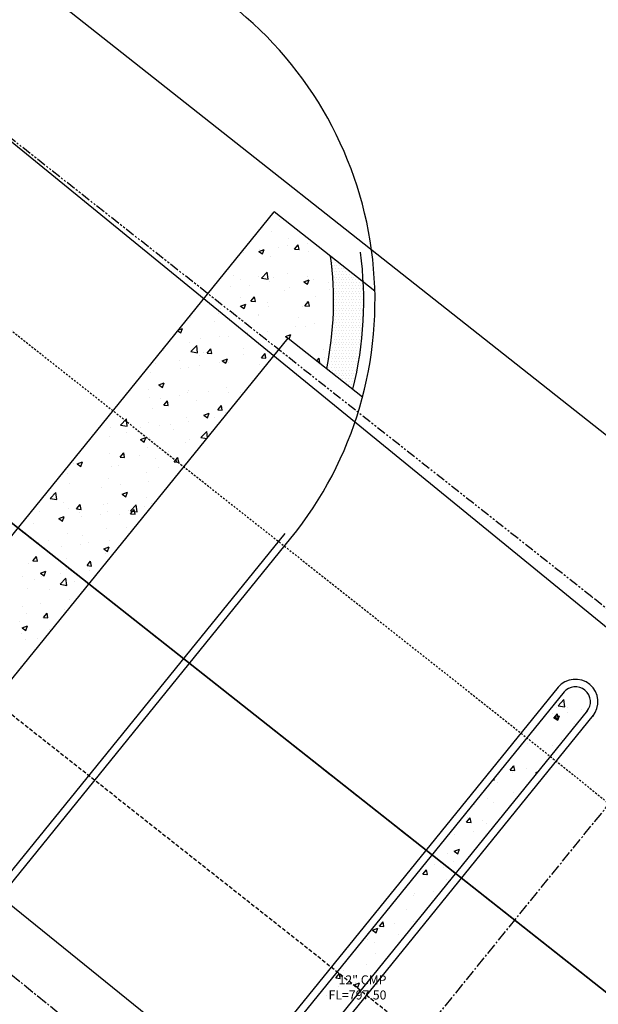
# Model space of a CAD drawing. Units: feet. Extents: x 2236084 to 2238542, y 13811063 to 13813505.
# Drawn here: x 2237286 to 2237325, y 13813097 to 13813162 of the extents above; entities that cross this region are included whole.
import ezdxf

# ---------------------------------------------------------------- set-up
doc = ezdxf.new("R2010")
doc.units = ezdxf.units.FT
doc.header["$MEASUREMENT"] = 0
for name, pattern in [('CENTER2', [1.125, 0.75, -0.125, 0.125, -0.125]), ('HIDDEN', [0.375, 0.25, -0.125]), ('HIDDEN2', [0.1875, 0.125, -0.0625]), ('PHANTOM2', [1.25, 0.625, -0.125, 0.125, -0.125, 0.125, -0.125])]:
    doc.linetypes.add(name, pattern=pattern)
for name, color, linetype, plot in [('C-ANNO-NPLT', 202, 'Continuous', False), ('C-PLAN-PIPE-SSWR', 204, 'Continuous', False), ('CP-ALGN-SNA', 1, 'CENTER2', False)]:
    doc.layers.add(name, color=color, linetype=linetype, plot=plot)
for name, color, linetype in [('CE-ROAD-ANNO', 21, 'Continuous'), ('CP-BNDY-PROP-RDWY C PHASE 1', 6, 'PHANTOM2'), ('CP-ELEC-UG-COND-PHASE 1.2', 3, 'HIDDEN2'), ('CP-ROAD-CNTR-RDWY C PHASE 1', 1, 'CENTER2'), ('CP-ROAD-CURB-BACK-RDWY C PHASE 1', 253, 'Continuous'), ('CP-ROAD-CURB-FACE-RDWY C PHASE 1', 252, 'Continuous'), ('CP-SSWR-ESMT-P11A', 252, 'HIDDEN'), ('CP-SSWR-PIPE-P11A', 6, 'Continuous'), ('CP-STRM-CNTR-RDWY C PHASE 1', 1, 'CENTER2'), ('CP-STRM-PIPE-RDWY C PHASE 1', 2, 'Continuous'), ('CP-SWLK-OTLN-RDWY C PHASE 1', 252, 'Continuous'), ('CP-SWLK-PATT-RDWY C PHASE 1', 253, 'Continuous'), ('CP-WATR-LINE-12-PHASE 1.2', 4, 'Continuous'), ('VE-FENC-WOOD-LINE', 2, 'WOOD_FENCE')]:
    doc.layers.add(name, color=color, linetype=linetype)
doc.styles.add('PD-BOLD', font='sanss___.ttf')
doc.styles.add('SIMPLEX', font='simplex.shx')
doc.styles.get("Standard").update_dxf_attribs({"font": 'simplex.shx'})
doc.linetypes.add('WOOD_FENCE', pattern='A,0.5,-0.1,["//",Standard,S=0.06,R=0,X=-0.03,Y=-0.03],-0.1', length=0.7)

msp = doc.modelspace()

# ---------------------------------------------------------------- linework, layer by layer
at = {"layer": 'C-PLAN-PIPE-SSWR', "color": 204, "linetype": 'Continuous', "lineweight": -3}
msp.add_lwpolyline([(2237053.489, 13813311.889), (2237352.739, 13813075.545)], dxfattribs=at)
at = {"layer": 'CP-ALGN-SNA', "color": 1, "linetype": 'CENTER2', "lineweight": -3, "flags": 128}
msp.add_lwpolyline([(2237051.919, 13813313.129), (2237354.309, 13813074.305), (2237446.92, 13812968.563), (2237688.992, 13812642.114), (2237851.304, 13812423.228), (2237546.068, 13812196.885), (2237324.37, 13812032.489), (2236922.744, 13811734.669)], dxfattribs=at)
at = {"layer": 'CP-ROAD-CURB-BACK-RDWY C PHASE 1'}
msp.add_line((2237239.379, 13813048.435), (2237303.749, 13813127.861), dxfattribs=at)
at = {"layer": 'CP-ROAD-CURB-FACE-RDWY C PHASE 1'}
msp.add_line((2237239.768, 13813048.12), (2237304.137, 13813127.546), dxfattribs=at)
msp.add_arc((2237284.715, 13813143.287), 25, 320.97768, 51.69873, dxfattribs=at)
at = {"layer": 'CP-SWLK-OTLN-RDWY C PHASE 1'}
for p, q in [((2237220.455, 13813047.319), (2237303.03, 13813149.21)), ((2237225.116, 13813043.542), (2237303.95, 13813140.815)), ((2237303.95, 13813140.815), (2237308.894, 13813136.933))]:
    msp.add_line(p, q, dxfattribs=at)
msp.add_lwpolyline([(2237309.706, 13813143.937), (2237303.03, 13813149.21)], dxfattribs=at)
for radius, start in [(24.25, 346.04664), (22.25, 348.38186)]:
    msp.add_arc((2237284.715, 13813143.287), radius, start, 7.67905, dxfattribs=at)
at = {"layer": 'CP-SWLK-PATT-RDWY C PHASE 1', "linetype": 'Continuous'}
for p, q in [((2237303.392, 13813148.672), (2237303.392, 13813148.672)), ((2237302.818, 13813147.912), (2237302.818, 13813147.912)), ((2237303.897, 13813146.996), (2237303.897, 13813146.996)), ((2237303.945, 13813147.408), (2237303.945, 13813147.408)), ((2237304.374, 13813146.719), (2237304.616, 13813147.006)), ((2237304.673, 13813146.693), (2237304.616, 13813147.006)), ((2237305.222, 13813147.114), (2237305.222, 13813147.114)), ((2237300.981, 13813146.495), (2237300.981, 13813146.495)), ((2237302.002, 13813146.575), (2237302.353, 13813146.71)), ((2237302.002, 13813146.575), (2237302.251, 13813146.407)), ((2237302.077, 13813146.699), (2237302.077, 13813146.699)), ((2237302.251, 13813146.407), (2237302.353, 13813146.71)), ((2237303.328, 13813146.864), (2237303.328, 13813146.864)), ((2237304.374, 13813146.719), (2237304.673, 13813146.693)), ((2237305.283, 13813146.568), (2237305.283, 13813146.568)), ((2237302.757, 13813146.248), (2237302.757, 13813146.248)), ((2237306.812, 13813146), (2237306.812, 13813146)), ((2237306.906, 13813145.812), (2237306.906, 13813145.812)), ((2237307, 13813146), (2237307, 13813146)), ((2237307.094, 13813145.812), (2237307.094, 13813145.812)), ((2237307.281, 13813145.812), (2237307.281, 13813145.812)), ((2237302.173, 13813144.793), (2237302.562, 13813145.199)), ((2237302.617, 13813144.724), (2237302.562, 13813145.199)), ((2237303.907, 13813145.142), (2237303.907, 13813145.142)), ((2237306.906, 13813145.438), (2237306.906, 13813145.438)), ((2237306.906, 13813145.062), (2237306.906, 13813145.062)), ((2237307, 13813145.625), (2237307, 13813145.625)), ((2237307, 13813145.25), (2237307, 13813145.25)), ((2237307.094, 13813145.438), (2237307.094, 13813145.438)), ((2237307.094, 13813145.062), (2237307.094, 13813145.062)), ((2237307.188, 13813145.625), (2237307.188, 13813145.625)), ((2237307.188, 13813145.25), (2237307.188, 13813145.25)), ((2237307.281, 13813145.438), (2237307.281, 13813145.438)), ((2237307.281, 13813145.062), (2237307.281, 13813145.062)), ((2237307.375, 13813145.625), (2237307.375, 13813145.625)), ((2237307.375, 13813145.25), (2237307.375, 13813145.25)), ((2237307.469, 13813145.438), (2237307.469, 13813145.438)), ((2237307.469, 13813145.062), (2237307.469, 13813145.062)), ((2237307.562, 13813145.625), (2237307.562, 13813145.625)), ((2237307.562, 13813145.25), (2237307.562, 13813145.25)), ((2237307.656, 13813145.438), (2237307.656, 13813145.438)), ((2237307.656, 13813145.062), (2237307.656, 13813145.062)), ((2237307.75, 13813145.25), (2237307.75, 13813145.25)), ((2237307.844, 13813145.062), (2237307.844, 13813145.062)), ((2237307.938, 13813145.25), (2237307.938, 13813145.25)), ((2237308.031, 13813145.062), (2237308.031, 13813145.062)), ((2237308.219, 13813145.062), (2237308.219, 13813145.062)), ((2237300.303, 13813144.965), (2237300.303, 13813144.965)), ((2237300.761, 13813144.727), (2237300.761, 13813144.727)), ((2237302.013, 13813144.892), (2237302.013, 13813144.892)), ((2237302.173, 13813144.793), (2237302.617, 13813144.724)), ((2237302.697, 13813144.583), (2237302.697, 13813144.583)), ((2237302.972, 13813144.853), (2237302.972, 13813144.853)), ((2237304.987, 13813144.562), (2237305.337, 13813144.696)), ((2237304.987, 13813144.562), (2237305.236, 13813144.394)), ((2237305.222, 13813144.903), (2237305.222, 13813144.903)), ((2237305.236, 13813144.394), (2237305.337, 13813144.696)), ((2237305.641, 13813144.74), (2237305.641, 13813144.74)), ((2237306.607, 13813144.513), (2237306.607, 13813144.513)), ((2237307, 13813144.875), (2237307, 13813144.875)), ((2237307, 13813144.5), (2237307, 13813144.5)), ((2237307.094, 13813144.688), (2237307.094, 13813144.688)), ((2237307.188, 13813144.875), (2237307.188, 13813144.875)), ((2237307.188, 13813144.5), (2237307.188, 13813144.5)), ((2237307.281, 13813144.688), (2237307.281, 13813144.688)), ((2237307.375, 13813144.875), (2237307.375, 13813144.875)), ((2237307.375, 13813144.5), (2237307.375, 13813144.5)), ((2237307.469, 13813144.688), (2237307.469, 13813144.688)), ((2237307.562, 13813144.875), (2237307.562, 13813144.875)), ((2237307.562, 13813144.5), (2237307.562, 13813144.5)), ((2237307.656, 13813144.688), (2237307.656, 13813144.688)), ((2237307.75, 13813144.875), (2237307.75, 13813144.875)), ((2237307.75, 13813144.5), (2237307.75, 13813144.5)), ((2237307.844, 13813144.688), (2237307.844, 13813144.688)), ((2237307.938, 13813144.875), (2237307.938, 13813144.875)), ((2237307.938, 13813144.5), (2237307.938, 13813144.5)), ((2237308.031, 13813144.688), (2237308.031, 13813144.688)), ((2237308.125, 13813144.875), (2237308.125, 13813144.875)), ((2237308.125, 13813144.5), (2237308.125, 13813144.5)), ((2237308.219, 13813144.688), (2237308.219, 13813144.688)), ((2237308.312, 13813144.875), (2237308.312, 13813144.875)), ((2237308.312, 13813144.5), (2237308.312, 13813144.5)), ((2237308.406, 13813144.688), (2237308.406, 13813144.688)), ((2237308.5, 13813144.875), (2237308.5, 13813144.875)), ((2237308.5, 13813144.5), (2237308.5, 13813144.5)), ((2237308.594, 13813144.688), (2237308.594, 13813144.688)), ((2237308.688, 13813144.5), (2237308.688, 13813144.5)), ((2237308.875, 13813144.5), (2237308.875, 13813144.5)), ((2237300.129, 13813144.231), (2237300.129, 13813144.231)), ((2237301.357, 13813144.294), (2237301.357, 13813144.294)), ((2237303.691, 13813144.012), (2237303.691, 13813144.012)), ((2237304.026, 13813144.181), (2237304.026, 13813144.181)), ((2237306.695, 13813144.068), (2237306.695, 13813144.068)), ((2237307, 13813144.125), (2237307, 13813144.125)), ((2237307, 13813143.75), (2237307, 13813143.75)), ((2237307.094, 13813144.312), (2237307.094, 13813144.312)), ((2237307.094, 13813143.938), (2237307.094, 13813143.938)), ((2237307.188, 13813144.125), (2237307.188, 13813144.125)), ((2237307.188, 13813143.75), (2237307.188, 13813143.75)), ((2237307.281, 13813144.312), (2237307.281, 13813144.312)), ((2237307.281, 13813143.938), (2237307.281, 13813143.938)), ((2237307.375, 13813144.125), (2237307.375, 13813144.125)), ((2237307.375, 13813143.75), (2237307.375, 13813143.75)), ((2237307.469, 13813144.312), (2237307.469, 13813144.312)), ((2237307.469, 13813143.938), (2237307.469, 13813143.938)), ((2237307.562, 13813144.125), (2237307.562, 13813144.125)), ((2237307.562, 13813143.75), (2237307.562, 13813143.75)), ((2237307.656, 13813144.312), (2237307.656, 13813144.312)), ((2237307.656, 13813143.938), (2237307.656, 13813143.938)), ((2237307.75, 13813144.125), (2237307.75, 13813144.125)), ((2237307.75, 13813143.75), (2237307.75, 13813143.75)), ((2237307.844, 13813144.312), (2237307.844, 13813144.312)), ((2237307.844, 13813143.938), (2237307.844, 13813143.938)), ((2237307.938, 13813144.125), (2237307.938, 13813144.125)), ((2237307.938, 13813143.75), (2237307.938, 13813143.75)), ((2237308.031, 13813144.312), (2237308.031, 13813144.312)), ((2237308.031, 13813143.938), (2237308.031, 13813143.938)), ((2237308.125, 13813144.125), (2237308.125, 13813144.125)), ((2237308.125, 13813143.75), (2237308.125, 13813143.75)), ((2237308.219, 13813144.312), (2237308.219, 13813144.312)), ((2237308.219, 13813143.938), (2237308.219, 13813143.938)), ((2237308.312, 13813144.125), (2237308.312, 13813144.125)), ((2237308.312, 13813143.75), (2237308.312, 13813143.75)), ((2237308.406, 13813144.312), (2237308.406, 13813144.312)), ((2237308.406, 13813143.938), (2237308.406, 13813143.938)), ((2237308.5, 13813144.125), (2237308.5, 13813144.125)), ((2237308.5, 13813143.75), (2237308.5, 13813143.75)), ((2237308.594, 13813144.312), (2237308.594, 13813144.312)), ((2237308.594, 13813143.938), (2237308.594, 13813143.938)), ((2237308.688, 13813144.125), (2237308.688, 13813144.125)), ((2237308.688, 13813143.75), (2237308.688, 13813143.75)), ((2237308.781, 13813144.312), (2237308.781, 13813144.312)), ((2237308.781, 13813143.938), (2237308.781, 13813143.938)), ((2237308.875, 13813144.125), (2237308.875, 13813144.125)), ((2237308.875, 13813143.75), (2237308.875, 13813143.75)), ((2237300.775, 13813143.512), (2237300.775, 13813143.512)), ((2237300.786, 13813142.949), (2237301.136, 13813143.084)), ((2237301.035, 13813142.782), (2237301.136, 13813143.084)), ((2237301.482, 13813143.272), (2237301.723, 13813143.559)), ((2237301.482, 13813143.272), (2237301.781, 13813143.246)), ((2237301.781, 13813143.246), (2237301.723, 13813143.559)), ((2237302.591, 13813143.169), (2237302.591, 13813143.169)), ((2237305.068, 13813142.958), (2237305.309, 13813143.245)), ((2237305.161, 13813143.239), (2237305.161, 13813143.239)), ((2237305.367, 13813142.932), (2237305.309, 13813143.245)), ((2237305.749, 13813143.585), (2237305.749, 13813143.585)), ((2237307, 13813143.375), (2237307, 13813143.375)), ((2237307.094, 13813143.562), (2237307.094, 13813143.562)), ((2237307.094, 13813143.188), (2237307.094, 13813143.188)), ((2237307.188, 13813143.375), (2237307.188, 13813143.375)), ((2237307.281, 13813143.562), (2237307.281, 13813143.562)), ((2237307.281, 13813143.188), (2237307.281, 13813143.188)), ((2237307.375, 13813143.375), (2237307.375, 13813143.375)), ((2237307.469, 13813143.562), (2237307.469, 13813143.562)), ((2237307.469, 13813143.188), (2237307.469, 13813143.188)), ((2237307.562, 13813143.375), (2237307.562, 13813143.375)), ((2237307.656, 13813143.562), (2237307.656, 13813143.562)), ((2237307.656, 13813143.188), (2237307.656, 13813143.188)), ((2237307.75, 13813143.375), (2237307.75, 13813143.375)), ((2237307.844, 13813143.562), (2237307.844, 13813143.562)), ((2237307.844, 13813143.188), (2237307.844, 13813143.188)), ((2237307.938, 13813143.375), (2237307.938, 13813143.375)), ((2237308.031, 13813143.562), (2237308.031, 13813143.562)), ((2237308.031, 13813143.188), (2237308.031, 13813143.188)), ((2237308.125, 13813143.375), (2237308.125, 13813143.375)), ((2237308.219, 13813143.562), (2237308.219, 13813143.562)), ((2237308.219, 13813143.188), (2237308.219, 13813143.188)), ((2237308.312, 13813143.375), (2237308.312, 13813143.375)), ((2237308.406, 13813143.562), (2237308.406, 13813143.562)), ((2237308.406, 13813143.188), (2237308.406, 13813143.188)), ((2237308.5, 13813143.375), (2237308.5, 13813143.375)), ((2237308.594, 13813143.562), (2237308.594, 13813143.562)), ((2237308.594, 13813143.188), (2237308.594, 13813143.188)), ((2237308.688, 13813143.375), (2237308.688, 13813143.375)), ((2237308.781, 13813143.562), (2237308.781, 13813143.562)), ((2237308.781, 13813143.188), (2237308.781, 13813143.188)), ((2237308.875, 13813143.375), (2237308.875, 13813143.375)), ((2237299.308, 13813142.424), (2237299.308, 13813142.424)), ((2237299.446, 13813142.755), (2237299.446, 13813142.755)), ((2237300.069, 13813142.567), (2237300.069, 13813142.567)), ((2237300.698, 13813142.92), (2237300.698, 13813142.92)), ((2237300.786, 13813142.949), (2237301.035, 13813142.782)), ((2237301.973, 13813142.414), (2237301.973, 13813142.414)), ((2237302.636, 13813142.919), (2237302.636, 13813142.919)), ((2237304.889, 13813142.915), (2237304.889, 13813142.915)), ((2237305.068, 13813142.958), (2237305.367, 13813142.932)), ((2237307, 13813143), (2237307, 13813143)), ((2237307, 13813142.625), (2237307, 13813142.625)), ((2237307.094, 13813142.812), (2237307.094, 13813142.812)), ((2237307.094, 13813142.438), (2237307.094, 13813142.438)), ((2237307.188, 13813143), (2237307.188, 13813143)), ((2237307.188, 13813142.625), (2237307.188, 13813142.625)), ((2237307.281, 13813142.812), (2237307.281, 13813142.812)), ((2237307.281, 13813142.438), (2237307.281, 13813142.438)), ((2237307.375, 13813143), (2237307.375, 13813143)), ((2237307.375, 13813142.625), (2237307.375, 13813142.625)), ((2237307.469, 13813142.812), (2237307.469, 13813142.812)), ((2237307.469, 13813142.438), (2237307.469, 13813142.438)), ((2237307.562, 13813143), (2237307.562, 13813143)), ((2237307.562, 13813142.625), (2237307.562, 13813142.625)), ((2237307.656, 13813142.812), (2237307.656, 13813142.812)), ((2237307.656, 13813142.438), (2237307.656, 13813142.438)), ((2237307.75, 13813143), (2237307.75, 13813143)), ((2237307.75, 13813142.625), (2237307.75, 13813142.625)), ((2237307.844, 13813142.812), (2237307.844, 13813142.812)), ((2237307.844, 13813142.438), (2237307.844, 13813142.438)), ((2237307.938, 13813143), (2237307.938, 13813143)), ((2237307.938, 13813142.625), (2237307.938, 13813142.625)), ((2237308.031, 13813142.812), (2237308.031, 13813142.812)), ((2237308.031, 13813142.438), (2237308.031, 13813142.438)), ((2237308.125, 13813143), (2237308.125, 13813143)), ((2237308.125, 13813142.625), (2237308.125, 13813142.625)), ((2237308.219, 13813142.812), (2237308.219, 13813142.812)), ((2237308.219, 13813142.438), (2237308.219, 13813142.438)), ((2237308.312, 13813143), (2237308.312, 13813143)), ((2237308.312, 13813142.625), (2237308.312, 13813142.625)), ((2237308.406, 13813142.812), (2237308.406, 13813142.812)), ((2237308.406, 13813142.438), (2237308.406, 13813142.438)), ((2237308.5, 13813143), (2237308.5, 13813143)), ((2237308.5, 13813142.625), (2237308.5, 13813142.625)), ((2237308.594, 13813142.812), (2237308.594, 13813142.812)), ((2237308.594, 13813142.438), (2237308.594, 13813142.438)), ((2237308.688, 13813143), (2237308.688, 13813143)), ((2237308.688, 13813142.625), (2237308.688, 13813142.625)), ((2237308.781, 13813142.812), (2237308.781, 13813142.812)), ((2237308.781, 13813142.438), (2237308.781, 13813142.438)), ((2237308.875, 13813143), (2237308.875, 13813143)), ((2237308.875, 13813142.625), (2237308.875, 13813142.625)), ((2237297.472, 13813142.192), (2237297.472, 13813142.192)), ((2237299.057, 13813141.913), (2237299.057, 13813141.913)), ((2237301.977, 13813142.311), (2237301.977, 13813142.311)), ((2237304.646, 13813142.198), (2237304.646, 13813142.198)), ((2237305.685, 13813141.778), (2237305.685, 13813141.778)), ((2237307, 13813142.25), (2237307, 13813142.25)), ((2237307, 13813141.875), (2237307, 13813141.875)), ((2237307.094, 13813142.062), (2237307.094, 13813142.062)), ((2237307.188, 13813142.25), (2237307.188, 13813142.25)), ((2237307.188, 13813141.875), (2237307.188, 13813141.875)), ((2237307.281, 13813142.062), (2237307.281, 13813142.062)), ((2237307.375, 13813142.25), (2237307.375, 13813142.25)), ((2237307.375, 13813141.875), (2237307.375, 13813141.875)), ((2237307.469, 13813142.062), (2237307.469, 13813142.062)), ((2237307.562, 13813142.25), (2237307.562, 13813142.25)), ((2237307.562, 13813141.875), (2237307.562, 13813141.875)), ((2237307.656, 13813142.062), (2237307.656, 13813142.062)), ((2237307.75, 13813142.25), (2237307.75, 13813142.25)), ((2237307.75, 13813141.875), (2237307.75, 13813141.875)), ((2237307.844, 13813142.062), (2237307.844, 13813142.062)), ((2237307.938, 13813142.25), (2237307.938, 13813142.25)), ((2237307.938, 13813141.875), (2237307.938, 13813141.875)), ((2237308.031, 13813142.062), (2237308.031, 13813142.062)), ((2237308.125, 13813142.25), (2237308.125, 13813142.25)), ((2237308.125, 13813141.875), (2237308.125, 13813141.875)), ((2237308.219, 13813142.062), (2237308.219, 13813142.062)), ((2237308.312, 13813142.25), (2237308.312, 13813142.25)), ((2237308.312, 13813141.875), (2237308.312, 13813141.875)), ((2237308.406, 13813142.062), (2237308.406, 13813142.062)), ((2237308.5, 13813142.25), (2237308.5, 13813142.25)), ((2237308.5, 13813141.875), (2237308.5, 13813141.875)), ((2237308.594, 13813142.062), (2237308.594, 13813142.062)), ((2237308.688, 13813142.25), (2237308.688, 13813142.25)), ((2237308.688, 13813141.875), (2237308.688, 13813141.875)), ((2237308.781, 13813142.062), (2237308.781, 13813142.062)), ((2237308.875, 13813142.25), (2237308.875, 13813142.25)), ((2237308.875, 13813141.875), (2237308.875, 13813141.875)), ((2237296.627, 13813141.309), (2237296.833, 13813141.169)), ((2237296.679, 13813141.373), (2237296.935, 13813141.471)), ((2237296.833, 13813141.169), (2237296.935, 13813141.471)), ((2237301.276, 13813141.197), (2237301.276, 13813141.197)), ((2237302.575, 13813141.254), (2237302.575, 13813141.254)), ((2237304.434, 13813141.613), (2237304.434, 13813141.613)), ((2237305.1, 13813141.574), (2237305.1, 13813141.574)), ((2237306.799, 13813141.165), (2237306.799, 13813141.165)), ((2237306.906, 13813141.312), (2237306.906, 13813141.312)), ((2237307, 13813141.5), (2237307, 13813141.5)), ((2237307, 13813141.125), (2237307, 13813141.125)), ((2237307.094, 13813141.688), (2237307.094, 13813141.688)), ((2237307.094, 13813141.312), (2237307.094, 13813141.312)), ((2237307.188, 13813141.5), (2237307.188, 13813141.5)), ((2237307.188, 13813141.125), (2237307.188, 13813141.125)), ((2237307.281, 13813141.688), (2237307.281, 13813141.688)), ((2237307.281, 13813141.312), (2237307.281, 13813141.312)), ((2237307.375, 13813141.5), (2237307.375, 13813141.5)), ((2237307.375, 13813141.125), (2237307.375, 13813141.125)), ((2237307.469, 13813141.688), (2237307.469, 13813141.688)), ((2237307.469, 13813141.312), (2237307.469, 13813141.312)), ((2237307.562, 13813141.5), (2237307.562, 13813141.5)), ((2237307.562, 13813141.125), (2237307.562, 13813141.125)), ((2237307.656, 13813141.688), (2237307.656, 13813141.688)), ((2237307.656, 13813141.312), (2237307.656, 13813141.312)), ((2237307.75, 13813141.5), (2237307.75, 13813141.5)), ((2237307.75, 13813141.125), (2237307.75, 13813141.125)), ((2237307.844, 13813141.688), (2237307.844, 13813141.688)), ((2237307.844, 13813141.312), (2237307.844, 13813141.312)), ((2237307.938, 13813141.5), (2237307.938, 13813141.5)), ((2237307.938, 13813141.125), (2237307.938, 13813141.125)), ((2237308.031, 13813141.688), (2237308.031, 13813141.688)), ((2237308.031, 13813141.312), (2237308.031, 13813141.312)), ((2237308.125, 13813141.5), (2237308.125, 13813141.5)), ((2237308.125, 13813141.125), (2237308.125, 13813141.125)), ((2237308.219, 13813141.688), (2237308.219, 13813141.688)), ((2237308.219, 13813141.312), (2237308.219, 13813141.312)), ((2237308.312, 13813141.5), (2237308.312, 13813141.5)), ((2237308.312, 13813141.125), (2237308.312, 13813141.125)), ((2237308.406, 13813141.688), (2237308.406, 13813141.688)), ((2237308.406, 13813141.312), (2237308.406, 13813141.312)), ((2237308.5, 13813141.5), (2237308.5, 13813141.5)), ((2237308.5, 13813141.125), (2237308.5, 13813141.125)), ((2237308.594, 13813141.688), (2237308.594, 13813141.688)), ((2237308.594, 13813141.312), (2237308.594, 13813141.312)), ((2237308.688, 13813141.5), (2237308.688, 13813141.5)), ((2237308.688, 13813141.125), (2237308.688, 13813141.125)), ((2237308.781, 13813141.688), (2237308.781, 13813141.688)), ((2237308.781, 13813141.312), (2237308.781, 13813141.312)), ((2237308.875, 13813141.5), (2237308.875, 13813141.5)), ((2237297.411, 13813140.527), (2237297.411, 13813140.527)), ((2237298.131, 13813140.783), (2237298.131, 13813140.783)), ((2237299.382, 13813140.948), (2237299.382, 13813140.948)), ((2237300.008, 13813140.902), (2237300.008, 13813140.902)), ((2237303.77, 13813140.936), (2237304.121, 13813141.071)), ((2237303.77, 13813140.936), (2237304.019, 13813140.769)), ((2237304.019, 13813140.769), (2237304.121, 13813141.071)), ((2237306.906, 13813140.938), (2237306.906, 13813140.938)), ((2237306.906, 13813140.562), (2237306.906, 13813140.562)), ((2237307, 13813140.75), (2237307, 13813140.75)), ((2237307.094, 13813140.938), (2237307.094, 13813140.938)), ((2237307.094, 13813140.562), (2237307.094, 13813140.562)), ((2237307.188, 13813140.75), (2237307.188, 13813140.75)), ((2237307.281, 13813140.938), (2237307.281, 13813140.938)), ((2237307.281, 13813140.562), (2237307.281, 13813140.562)), ((2237307.375, 13813140.75), (2237307.375, 13813140.75)), ((2237307.469, 13813140.938), (2237307.469, 13813140.938)), ((2237307.469, 13813140.562), (2237307.469, 13813140.562)), ((2237307.562, 13813140.75), (2237307.562, 13813140.75)), ((2237307.656, 13813140.938), (2237307.656, 13813140.938)), ((2237307.656, 13813140.562), (2237307.656, 13813140.562)), ((2237307.75, 13813140.75), (2237307.75, 13813140.75)), ((2237307.844, 13813140.938), (2237307.844, 13813140.938)), ((2237307.844, 13813140.562), (2237307.844, 13813140.562)), ((2237307.938, 13813140.75), (2237307.938, 13813140.75)), ((2237308.031, 13813140.938), (2237308.031, 13813140.938)), ((2237308.031, 13813140.562), (2237308.031, 13813140.562)), ((2237308.125, 13813140.75), (2237308.125, 13813140.75)), ((2237308.219, 13813140.938), (2237308.219, 13813140.938)), ((2237308.219, 13813140.562), (2237308.219, 13813140.562)), ((2237308.312, 13813140.75), (2237308.312, 13813140.75)), ((2237308.406, 13813140.938), (2237308.406, 13813140.938)), ((2237308.406, 13813140.562), (2237308.406, 13813140.562)), ((2237308.5, 13813140.75), (2237308.5, 13813140.75)), ((2237308.594, 13813140.938), (2237308.594, 13813140.938)), ((2237308.594, 13813140.562), (2237308.594, 13813140.562)), ((2237308.688, 13813140.75), (2237308.688, 13813140.75)), ((2237308.781, 13813140.938), (2237308.781, 13813140.938)), ((2237308.781, 13813140.562), (2237308.781, 13813140.562)), ((2237295.665, 13813139.982), (2237295.665, 13813139.982)), ((2237297.499, 13813139.923), (2237297.889, 13813140.329)), ((2237297.499, 13813139.923), (2237297.944, 13813139.854)), ((2237297.944, 13813139.854), (2237297.889, 13813140.329)), ((2237298.334, 13813139.869), (2237298.334, 13813139.869)), ((2237298.589, 13813139.825), (2237298.83, 13813140.112)), ((2237298.589, 13813139.825), (2237298.888, 13813139.798)), ((2237298.888, 13813139.798), (2237298.83, 13813140.112)), ((2237300.967, 13813140.164), (2237300.967, 13813140.164)), ((2237302.176, 13813139.511), (2237302.417, 13813139.798)), ((2237302.475, 13813139.485), (2237302.417, 13813139.798)), ((2237306.264, 13813140.055), (2237306.264, 13813140.055)), ((2237306.719, 13813139.812), (2237306.719, 13813139.812)), ((2237306.812, 13813140.375), (2237306.812, 13813140.375)), ((2237306.812, 13813140), (2237306.812, 13813140)), ((2237306.906, 13813140.188), (2237306.906, 13813140.188)), ((2237306.906, 13813139.812), (2237306.906, 13813139.812)), ((2237307, 13813140.375), (2237307, 13813140.375)), ((2237307, 13813140), (2237307, 13813140)), ((2237307.094, 13813140.188), (2237307.094, 13813140.188)), ((2237307.094, 13813139.812), (2237307.094, 13813139.812)), ((2237307.188, 13813140.375), (2237307.188, 13813140.375)), ((2237307.188, 13813140), (2237307.188, 13813140)), ((2237307.281, 13813140.188), (2237307.281, 13813140.188)), ((2237307.281, 13813139.812), (2237307.281, 13813139.812)), ((2237307.375, 13813140.375), (2237307.375, 13813140.375)), ((2237307.375, 13813140), (2237307.375, 13813140)), ((2237307.469, 13813140.188), (2237307.469, 13813140.188)), ((2237307.469, 13813139.812), (2237307.469, 13813139.812)), ((2237307.562, 13813140.375), (2237307.562, 13813140.375)), ((2237307.562, 13813140), (2237307.562, 13813140)), ((2237307.656, 13813140.188), (2237307.656, 13813140.188)), ((2237307.656, 13813139.812), (2237307.656, 13813139.812)), ((2237307.75, 13813140.375), (2237307.75, 13813140.375)), ((2237307.75, 13813140), (2237307.75, 13813140)), ((2237307.844, 13813140.188), (2237307.844, 13813140.188)), ((2237307.844, 13813139.812), (2237307.844, 13813139.812)), ((2237307.938, 13813140.375), (2237307.938, 13813140.375)), ((2237307.938, 13813140), (2237307.938, 13813140)), ((2237308.031, 13813140.188), (2237308.031, 13813140.188)), ((2237308.031, 13813139.812), (2237308.031, 13813139.812)), ((2237308.125, 13813140.375), (2237308.125, 13813140.375)), ((2237308.125, 13813140), (2237308.125, 13813140)), ((2237308.219, 13813140.188), (2237308.219, 13813140.188)), ((2237308.219, 13813139.812), (2237308.219, 13813139.812)), ((2237308.312, 13813140.375), (2237308.312, 13813140.375)), ((2237308.312, 13813140), (2237308.312, 13813140)), ((2237308.406, 13813140.188), (2237308.406, 13813140.188)), ((2237308.406, 13813139.812), (2237308.406, 13813139.812)), ((2237308.5, 13813140.375), (2237308.5, 13813140.375)), ((2237308.5, 13813140), (2237308.5, 13813140)), ((2237308.594, 13813140.188), (2237308.594, 13813140.188)), ((2237308.594, 13813139.812), (2237308.594, 13813139.812)), ((2237308.688, 13813140.375), (2237308.688, 13813140.375)), ((2237308.688, 13813140), (2237308.688, 13813140)), ((2237295.135, 13813139.163), (2237295.135, 13813139.163)), ((2237296.719, 13813139.31), (2237296.719, 13813139.31)), ((2237298.051, 13813139.663), (2237298.051, 13813139.663)), ((2237299.388, 13813139.197), (2237299.388, 13813139.197)), ((2237299.569, 13813139.324), (2237299.919, 13813139.458)), ((2237299.569, 13813139.324), (2237299.818, 13813139.156)), ((2237299.818, 13813139.156), (2237299.919, 13813139.458)), ((2237299.947, 13813139.238), (2237299.947, 13813139.238)), ((2237299.961, 13813139.225), (2237299.961, 13813139.225)), ((2237301.003, 13813139.756), (2237301.003, 13813139.756)), ((2237302.176, 13813139.511), (2237302.475, 13813139.485)), ((2237302.514, 13813139.59), (2237302.514, 13813139.59)), ((2237305.861, 13813139.315), (2237306.003, 13813139.484)), ((2237306.061, 13813139.171), (2237306.003, 13813139.484)), ((2237306.042, 13813139.173), (2237306.061, 13813139.171)), ((2237306.342, 13813139.531), (2237306.342, 13813139.531)), ((2237306.625, 13813139.25), (2237306.625, 13813139.25)), ((2237306.719, 13813139.438), (2237306.719, 13813139.438)), ((2237306.812, 13813139.625), (2237306.812, 13813139.625)), ((2237306.812, 13813139.25), (2237306.812, 13813139.25)), ((2237306.906, 13813139.438), (2237306.906, 13813139.438)), ((2237307, 13813139.625), (2237307, 13813139.625)), ((2237307, 13813139.25), (2237307, 13813139.25)), ((2237307.094, 13813139.438), (2237307.094, 13813139.438)), ((2237307.188, 13813139.625), (2237307.188, 13813139.625)), ((2237307.188, 13813139.25), (2237307.188, 13813139.25)), ((2237307.281, 13813139.438), (2237307.281, 13813139.438)), ((2237307.375, 13813139.625), (2237307.375, 13813139.625)), ((2237307.375, 13813139.25), (2237307.375, 13813139.25)), ((2237307.469, 13813139.438), (2237307.469, 13813139.438)), ((2237307.562, 13813139.625), (2237307.562, 13813139.625)), ((2237307.562, 13813139.25), (2237307.562, 13813139.25)), ((2237307.656, 13813139.438), (2237307.656, 13813139.438)), ((2237307.75, 13813139.625), (2237307.75, 13813139.625)), ((2237307.75, 13813139.25), (2237307.75, 13813139.25)), ((2237307.844, 13813139.438), (2237307.844, 13813139.438)), ((2237307.938, 13813139.625), (2237307.938, 13813139.625)), ((2237307.938, 13813139.25), (2237307.938, 13813139.25)), ((2237308.031, 13813139.438), (2237308.031, 13813139.438)), ((2237308.125, 13813139.625), (2237308.125, 13813139.625)), ((2237308.125, 13813139.25), (2237308.125, 13813139.25)), ((2237308.219, 13813139.438), (2237308.219, 13813139.438)), ((2237308.312, 13813139.625), (2237308.312, 13813139.625)), ((2237308.312, 13813139.25), (2237308.312, 13813139.25)), ((2237308.406, 13813139.438), (2237308.406, 13813139.438)), ((2237308.5, 13813139.625), (2237308.5, 13813139.625)), ((2237308.5, 13813139.25), (2237308.5, 13813139.25)), ((2237308.594, 13813139.438), (2237308.594, 13813139.438)), ((2237294.824, 13813138.543), (2237294.824, 13813138.543)), ((2237296.815, 13813138.811), (2237296.815, 13813138.811)), ((2237297.35, 13813138.863), (2237297.35, 13813138.863)), ((2237298.067, 13813138.976), (2237298.067, 13813138.976)), ((2237302.058, 13813139.085), (2237302.058, 13813139.085)), ((2237306.625, 13813138.875), (2237306.625, 13813138.875)), ((2237306.719, 13813139.062), (2237306.719, 13813139.062)), ((2237306.719, 13813138.688), (2237306.719, 13813138.688)), ((2237306.812, 13813138.875), (2237306.812, 13813138.875)), ((2237306.906, 13813139.062), (2237306.906, 13813139.062)), ((2237306.906, 13813138.688), (2237306.906, 13813138.688)), ((2237307, 13813138.875), (2237307, 13813138.875)), ((2237307, 13813138.5), (2237307, 13813138.5)), ((2237307.094, 13813139.062), (2237307.094, 13813139.062)), ((2237307.094, 13813138.688), (2237307.094, 13813138.688)), ((2237307.188, 13813138.875), (2237307.188, 13813138.875)), ((2237307.188, 13813138.5), (2237307.188, 13813138.5)), ((2237307.281, 13813139.062), (2237307.281, 13813139.062)), ((2237307.281, 13813138.688), (2237307.281, 13813138.688)), ((2237307.375, 13813138.875), (2237307.375, 13813138.875)), ((2237307.375, 13813138.5), (2237307.375, 13813138.5)), ((2237307.469, 13813139.062), (2237307.469, 13813139.062)), ((2237307.469, 13813138.688), (2237307.469, 13813138.688)), ((2237307.562, 13813138.875), (2237307.562, 13813138.875)), ((2237307.562, 13813138.5), (2237307.562, 13813138.5)), ((2237307.656, 13813139.062), (2237307.656, 13813139.062)), ((2237307.656, 13813138.688), (2237307.656, 13813138.688)), ((2237307.75, 13813138.875), (2237307.75, 13813138.875)), ((2237307.75, 13813138.5), (2237307.75, 13813138.5)), ((2237307.844, 13813139.062), (2237307.844, 13813139.062)), ((2237307.844, 13813138.688), (2237307.844, 13813138.688)), ((2237307.938, 13813138.875), (2237307.938, 13813138.875)), ((2237307.938, 13813138.5), (2237307.938, 13813138.5)), ((2237308.031, 13813139.062), (2237308.031, 13813139.062)), ((2237308.031, 13813138.688), (2237308.031, 13813138.688)), ((2237308.125, 13813138.875), (2237308.125, 13813138.875)), ((2237308.125, 13813138.5), (2237308.125, 13813138.5)), ((2237308.219, 13813139.062), (2237308.219, 13813139.062)), ((2237308.219, 13813138.688), (2237308.219, 13813138.688)), ((2237308.312, 13813138.875), (2237308.312, 13813138.875)), ((2237308.312, 13813138.5), (2237308.312, 13813138.5)), ((2237308.406, 13813139.062), (2237308.406, 13813139.062)), ((2237308.406, 13813138.688), (2237308.406, 13813138.688)), ((2237308.5, 13813138.875), (2237308.5, 13813138.875)), ((2237308.594, 13813139.062), (2237308.594, 13813139.062)), ((2237295.368, 13813137.711), (2237295.718, 13813137.845)), ((2237295.617, 13813137.543), (2237295.718, 13813137.845)), ((2237307.281, 13813138.312), (2237307.281, 13813138.312)), ((2237307.469, 13813138.312), (2237307.469, 13813138.312)), ((2237307.562, 13813138.125), (2237307.562, 13813138.125)), ((2237307.656, 13813138.312), (2237307.656, 13813138.312)), ((2237307.656, 13813137.938), (2237307.656, 13813137.938)), ((2237307.75, 13813138.125), (2237307.75, 13813138.125)), ((2237307.844, 13813138.312), (2237307.844, 13813138.312)), ((2237307.844, 13813137.938), (2237307.844, 13813137.938)), ((2237307.938, 13813138.125), (2237307.938, 13813138.125)), ((2237308.031, 13813138.312), (2237308.031, 13813138.312)), ((2237308.031, 13813137.938), (2237308.031, 13813137.938)), ((2237308.125, 13813138.125), (2237308.125, 13813138.125)), ((2237308.219, 13813138.312), (2237308.219, 13813138.312)), ((2237308.219, 13813137.938), (2237308.219, 13813137.938)), ((2237308.312, 13813138.125), (2237308.312, 13813138.125)), ((2237308.406, 13813138.312), (2237308.406, 13813138.312)), ((2237294.67, 13813137.44), (2237294.67, 13813137.44)), ((2237295.368, 13813137.711), (2237295.617, 13813137.543)), ((2237297.289, 13813137.198), (2237297.289, 13813137.198)), ((2237297.339, 13813137.327), (2237297.339, 13813137.327)), ((2237298.645, 13813137.253), (2237298.645, 13813137.253)), ((2237299.886, 13813137.573), (2237299.886, 13813137.573)), ((2237300.009, 13813137.215), (2237300.009, 13813137.215)), ((2237300.76, 13813137.18), (2237300.76, 13813137.18)), ((2237307.938, 13813137.75), (2237307.938, 13813137.75)), ((2237308.125, 13813137.75), (2237308.125, 13813137.75)), ((2237308.219, 13813137.562), (2237308.219, 13813137.562)), ((2237308.312, 13813137.75), (2237308.312, 13813137.75)), ((2237294.764, 13813136.878), (2237294.764, 13813136.878)), ((2237295.5, 13813136.839), (2237295.5, 13813136.839)), ((2237295.697, 13813136.377), (2237295.938, 13813136.665)), ((2237295.996, 13813136.351), (2237295.938, 13813136.665)), ((2237296.752, 13813137.004), (2237296.752, 13813137.004)), ((2237297.844, 13813136.68), (2237297.844, 13813136.68)), ((2237294.928, 13813136.179), (2237294.928, 13813136.179)), ((2237295.697, 13813136.377), (2237295.996, 13813136.351)), ((2237299.283, 13813136.064), (2237299.524, 13813136.351)), ((2237299.283, 13813136.064), (2237299.582, 13813136.037)), ((2237299.582, 13813136.037), (2237299.524, 13813136.351)), ((2237299.825, 13813135.909), (2237299.825, 13813135.909)), ((2237292.826, 13813135.052), (2237293.216, 13813135.458)), ((2237293.271, 13813134.983), (2237293.216, 13813135.458)), ((2237294.703, 13813135.214), (2237294.703, 13813135.214)), ((2237297.228, 13813135.534), (2237297.228, 13813135.534)), ((2237297.33, 13813135.281), (2237297.33, 13813135.281)), ((2237298.353, 13813135.698), (2237298.703, 13813135.832)), ((2237298.353, 13813135.698), (2237298.601, 13813135.53)), ((2237298.601, 13813135.53), (2237298.703, 13813135.832)), ((2237299.042, 13813135.582), (2237299.042, 13813135.582)), ((2237292.136, 13813134.862), (2237292.136, 13813134.862)), ((2237292.826, 13813135.052), (2237293.271, 13813134.983)), ((2237293.21, 13813134.581), (2237293.21, 13813134.581)), ((2237293.697, 13813134.885), (2237293.697, 13813134.885)), ((2237294.185, 13813134.867), (2237294.185, 13813134.867)), ((2237295.436, 13813135.032), (2237295.436, 13813135.032)), ((2237296.126, 13813135.082), (2237296.126, 13813135.082)), ((2237296.366, 13813134.772), (2237296.366, 13813134.772)), ((2237298.162, 13813134.225), (2237298.552, 13813134.63)), ((2237298.6, 13813134.214), (2237298.552, 13813134.63)), ((2237292.082, 13813134.326), (2237292.082, 13813134.326)), ((2237294.152, 13813134.085), (2237294.502, 13813134.22)), ((2237294.152, 13813134.085), (2237294.4, 13813133.917)), ((2237294.4, 13813133.917), (2237294.502, 13813134.22)), ((2237294.751, 13813134.214), (2237294.751, 13813134.214)), ((2237297.42, 13813134.101), (2237297.42, 13813134.101)), ((2237298.162, 13813134.225), (2237298.559, 13813134.163)), ((2237294.642, 13813133.549), (2237294.642, 13813133.549)), ((2237296.015, 13813133.309), (2237296.015, 13813133.309)), ((2237297.168, 13813133.87), (2237297.168, 13813133.87)), ((2237289.951, 13813132.473), (2237290.301, 13813132.607)), ((2237290.199, 13813132.305), (2237290.301, 13813132.607)), ((2237292.075, 13813133.197), (2237292.075, 13813133.197)), ((2237292.804, 13813132.93), (2237293.045, 13813133.217)), ((2237292.804, 13813132.93), (2237293.103, 13813132.904)), ((2237292.869, 13813132.895), (2237292.869, 13813132.895)), ((2237293.103, 13813132.904), (2237293.045, 13813133.217)), ((2237294.121, 13813133.06), (2237294.121, 13813133.06)), ((2237295.12, 13813132.831), (2237295.12, 13813132.831)), ((2237296.391, 13813132.616), (2237296.632, 13813132.904)), ((2237296.391, 13813132.616), (2237296.689, 13813132.59)), ((2237296.689, 13813132.59), (2237296.632, 13813132.904)), ((2237289.711, 13813132.479), (2237289.711, 13813132.479)), ((2237289.951, 13813132.473), (2237290.199, 13813132.305)), ((2237290.033, 13813132.456), (2237290.033, 13813132.456)), ((2237292.204, 13813132.331), (2237292.204, 13813132.331)), ((2237292.702, 13813132.344), (2237292.702, 13813132.344)), ((2237295.371, 13813132.231), (2237295.371, 13813132.231)), ((2237289.288, 13813131.83), (2237289.288, 13813131.83)), ((2237292.014, 13813131.533), (2237292.014, 13813131.533)), ((2237294.581, 13813131.885), (2237294.581, 13813131.885)), ((2237294.699, 13813131.337), (2237294.699, 13813131.337)), ((2237289.417, 13813131.158), (2237289.417, 13813131.158)), ((2237291.554, 13813130.923), (2237291.554, 13813130.923)), ((2237292.806, 13813131.088), (2237292.806, 13813131.088)), ((2237288.153, 13813130.182), (2237288.542, 13813130.587)), ((2237288.153, 13813130.182), (2237288.597, 13813130.113)), ((2237288.396, 13813130.507), (2237288.396, 13813130.507)), ((2237288.597, 13813130.113), (2237288.542, 13813130.587)), ((2237292.935, 13813130.459), (2237293.285, 13813130.594)), ((2237292.935, 13813130.459), (2237293.184, 13813130.292)), ((2237293.184, 13813130.292), (2237293.285, 13813130.594)), ((2237294.52, 13813130.221), (2237294.52, 13813130.221)), ((2237287.444, 13813129.343), (2237287.444, 13813129.343)), ((2237289.059, 13813129.901), (2237289.059, 13813129.901)), ((2237289.356, 13813129.494), (2237289.356, 13813129.494)), ((2237289.912, 13813129.483), (2237290.153, 13813129.77)), ((2237289.912, 13813129.483), (2237290.211, 13813129.457)), ((2237290.211, 13813129.457), (2237290.153, 13813129.77)), ((2237291.728, 13813129.789), (2237291.728, 13813129.789)), ((2237291.953, 13813129.868), (2237291.953, 13813129.868)), ((2237291.998, 13813129.347), (2237291.998, 13813129.347)), ((2237293.384, 13813129.365), (2237293.384, 13813129.365)), ((2237293.489, 13813129.354), (2237293.878, 13813129.76)), ((2237293.489, 13813129.354), (2237293.934, 13813129.285)), ((2237293.498, 13813129.169), (2237293.739, 13813129.456)), ((2237293.797, 13813129.143), (2237293.739, 13813129.456)), ((2237293.934, 13813129.285), (2237293.878, 13813129.76)), ((2237294.397, 13813129.676), (2237294.397, 13813129.676)), ((2237294.914, 13813129.848), (2237294.914, 13813129.848)), ((2237286.831, 13813129.173), (2237286.831, 13813129.173)), ((2237288.734, 13813128.847), (2237289.084, 13813128.981)), ((2237288.734, 13813128.847), (2237288.983, 13813128.679)), ((2237288.983, 13813128.679), (2237289.084, 13813128.981)), ((2237289.082, 13813128.847), (2237289.082, 13813128.847)), ((2237290.113, 13813129.23), (2237290.113, 13813129.23)), ((2237290.239, 13813128.951), (2237290.239, 13813128.951)), ((2237291.49, 13813129.116), (2237291.49, 13813129.116)), ((2237292.782, 13813129.117), (2237292.782, 13813129.117)), ((2237293.498, 13813129.169), (2237293.797, 13813129.143)), ((2237286.166, 13813128.346), (2237286.166, 13813128.346)), ((2237287.081, 13813128.535), (2237287.081, 13813128.535)), ((2237291.893, 13813128.204), (2237291.893, 13813128.204)), ((2237293.196, 13813128.25), (2237293.196, 13813128.25)), ((2237286.77, 13813127.509), (2237286.77, 13813127.509)), ((2237289.296, 13813127.829), (2237289.296, 13813127.829)), ((2237290.28, 13813127.749), (2237290.28, 13813127.749)), ((2237292.069, 13813127.393), (2237292.069, 13813127.393)), ((2237287.364, 13813127.248), (2237287.364, 13813127.248)), ((2237288.064, 13813127.36), (2237288.064, 13813127.36)), ((2237288.923, 13813126.979), (2237288.923, 13813126.979)), ((2237290.175, 13813127.144), (2237290.175, 13813127.144)), ((2237290.733, 13813127.247), (2237290.733, 13813127.247)), ((2237291.718, 13813126.834), (2237292.069, 13813126.968)), ((2237291.718, 13813126.834), (2237291.967, 13813126.666)), ((2237291.967, 13813126.666), (2237292.069, 13813126.968)), ((2237287.019, 13813126.036), (2237287.26, 13813126.323)), ((2237287.318, 13813126.01), (2237287.26, 13813126.323)), ((2237289.235, 13813126.165), (2237289.235, 13813126.165)), ((2237291.832, 13813126.54), (2237291.832, 13813126.54)), ((2237286.709, 13813125.845), (2237286.709, 13813125.845)), ((2237287.019, 13813126.036), (2237287.318, 13813126.01)), ((2237289.273, 13813125.499), (2237289.273, 13813125.499)), ((2237290.606, 13813125.722), (2237290.847, 13813126.009)), ((2237290.606, 13813125.722), (2237290.904, 13813125.696)), ((2237290.753, 13813125.421), (2237290.753, 13813125.421)), ((2237290.904, 13813125.696), (2237290.847, 13813126.009)), ((2237286.358, 13813124.998), (2237286.358, 13813124.998)), ((2237287.091, 13813124.805), (2237287.091, 13813124.805)), ((2237287.517, 13813125.221), (2237287.867, 13813125.355)), ((2237287.517, 13813125.221), (2237287.766, 13813125.053)), ((2237287.608, 13813125.007), (2237287.608, 13813125.007)), ((2237287.766, 13813125.053), (2237287.867, 13813125.355)), ((2237288.816, 13813124.483), (2237289.205, 13813124.889)), ((2237288.86, 13813125.172), (2237288.86, 13813125.172)), ((2237289.26, 13813124.414), (2237289.205, 13813124.889)), ((2237286.648, 13813124.18), (2237286.648, 13813124.18)), ((2237288.145, 13813124.133), (2237288.145, 13813124.133)), ((2237288.816, 13813124.483), (2237289.26, 13813124.414)), ((2237289.174, 13813124.5), (2237289.174, 13813124.5)), ((2237289.76, 13813124.692), (2237289.76, 13813124.692)), ((2237289.438, 13813123.449), (2237289.438, 13813123.449)), ((2237286.293, 13813123.035), (2237286.293, 13813123.035)), ((2237287.544, 13813123.2), (2237287.544, 13813123.2)), ((2237289.113, 13813122.836), (2237289.113, 13813122.836)), ((2237286.588, 13813122.516), (2237286.588, 13813122.516)), ((2237287.713, 13813122.275), (2237287.954, 13813122.562)), ((2237287.713, 13813122.275), (2237288.012, 13813122.249)), ((2237288.012, 13813122.249), (2237287.954, 13813122.562)), ((2237288.765, 13813122.151), (2237288.765, 13813122.151)), ((2237289.067, 13813122.515), (2237289.067, 13813122.515)), ((2237286.151, 13813122.015), (2237286.151, 13813122.015)), ((2237286.301, 13813121.595), (2237286.651, 13813121.73)), ((2237286.301, 13813121.595), (2237286.549, 13813121.428)), ((2237286.549, 13813121.428), (2237286.651, 13813121.73)), ((2237286.229, 13813121.228), (2237286.229, 13813121.228)), ((2237286.527, 13813120.851), (2237286.527, 13813120.851)), ((2237287.349, 13813120.917), (2237287.349, 13813120.917)), ((2237288.123, 13813121.477), (2237288.123, 13813121.477)), ((2237286.176, 13813119.037), (2237286.176, 13813119.037)), ((2237321.492, 13813115.939), (2237321.492, 13813115.939)), ((2237319.845, 13813113.921), (2237319.845, 13813113.921)), ((2237320.176, 13813113.967), (2237320.176, 13813113.967)), ((2237321.514, 13813113.798), (2237321.514, 13813113.798)), ((2237318.684, 13813112.148), (2237318.925, 13813112.435)), ((2237318.982, 13813112.121), (2237318.925, 13813112.435)), ((2237319, 13813112.486), (2237319, 13813112.486)), ((2237318.684, 13813112.148), (2237318.982, 13813112.121)), ((2237318.861, 13813111.995), (2237318.861, 13813111.995)), ((2237319.784, 13813112.257), (2237319.784, 13813112.257)), ((2237320.38, 13813112.004), (2237320.558, 13813112.072)), ((2237320.38, 13813112.004), (2237320.459, 13813111.95)), ((2237317.524, 13813111.506), (2237317.626, 13813111.49)), ((2237317.626, 13813111.49), (2237317.612, 13813111.614)), ((2237317.871, 13813111.356), (2237317.871, 13813111.356)), ((2237318.925, 13813110.684), (2237318.925, 13813110.684)), ((2237316.294, 13813109.858), (2237316.294, 13813109.858)), ((2237317.198, 13813110.272), (2237317.198, 13813110.272)), ((2237317.546, 13813110.023), (2237317.546, 13813110.023)), ((2237315.791, 13813108.7), (2237316.032, 13813108.988)), ((2237315.791, 13813108.7), (2237316.09, 13813108.674)), ((2237315.877, 13813109.002), (2237315.877, 13813109.002)), ((2237316.09, 13813108.674), (2237316.032, 13813108.988)), ((2237316.877, 13813108.814), (2237316.877, 13813108.814)), ((2237317.137, 13813108.608), (2237317.137, 13813108.608)), ((2237314.979, 13813107.886), (2237314.979, 13813107.886)), ((2237316.23, 13813108.051), (2237316.23, 13813108.051)), ((2237317.075, 13813107.905), (2237317.075, 13813107.905)), ((2237314.509, 13813106.591), (2237314.509, 13813106.591)), ((2237314.962, 13813106.765), (2237315.312, 13813106.9)), ((2237314.962, 13813106.765), (2237315.211, 13813106.598)), ((2237315.211, 13813106.598), (2237315.312, 13813106.9)), ((2237313.663, 13813105.914), (2237313.663, 13813105.914)), ((2237314.915, 13813106.079), (2237314.915, 13813106.079)), ((2237312.898, 13813105.253), (2237313.139, 13813105.54)), ((2237312.898, 13813105.253), (2237313.197, 13813105.227)), ((2237313.197, 13813105.227), (2237313.139, 13813105.54)), ((2237313.153, 13813105.154), (2237313.153, 13813105.154)), ((2237314.288, 13813105.7), (2237314.288, 13813105.7)), ((2237314.448, 13813104.927), (2237314.448, 13813104.927)), ((2237312.348, 13813103.942), (2237312.348, 13813103.942)), ((2237313.6, 13813104.107), (2237313.6, 13813104.107)), ((2237312.239, 13813103.83), (2237312.239, 13813103.83)), ((2237311.79, 13813102.887), (2237311.79, 13813102.887)), ((2237310.006, 13813101.806), (2237310.247, 13813102.093)), ((2237310.305, 13813101.78), (2237310.247, 13813102.093)), ((2237311.033, 13813101.97), (2237311.033, 13813101.97)), ((2237312.284, 13813102.134), (2237312.284, 13813102.134)), ((2237309.544, 13813101.527), (2237309.894, 13813101.661)), ((2237309.544, 13813101.527), (2237309.793, 13813101.359)), ((2237309.793, 13813101.359), (2237309.894, 13813101.661)), ((2237310.006, 13813101.806), (2237310.305, 13813101.78)), ((2237310.031, 13813101.67), (2237310.031, 13813101.67)), ((2237311.265, 13813101.275), (2237311.265, 13813101.275)), ((2237309.204, 13813100.903), (2237309.204, 13813100.903)), ((2237309.65, 13813100.716), (2237309.65, 13813100.716)), ((2237311.73, 13813101.223), (2237311.73, 13813101.223)), ((2237308.313, 13813100.072), (2237308.313, 13813100.072)), ((2237309.717, 13813099.998), (2237309.717, 13813099.998)), ((2237311.229, 13813100.572), (2237311.229, 13813100.572)), ((2237307.113, 13813098.359), (2237307.354, 13813098.646)), ((2237307.412, 13813098.333), (2237307.354, 13813098.646)), ((2237307.601, 13813098.847), (2237307.601, 13813098.847)), ((2237309.143, 13813099.238), (2237309.143, 13813099.238)), ((2237307.113, 13813098.359), (2237307.412, 13813098.333)), ((2237308.328, 13813097.901), (2237308.678, 13813098.036)), ((2237308.402, 13813098.026), (2237308.402, 13813098.026)), ((2237308.576, 13813097.733), (2237308.678, 13813098.036)), ((2237307.307, 13813097.821), (2237307.307, 13813097.821)), ((2237308.328, 13813097.901), (2237308.576, 13813097.733)), ((2237306.515, 13813097.222), (2237306.515, 13813097.222))]:
    msp.add_line(p, q, dxfattribs=at)

# ---------------------------------------------------------------- texts
at = {"layer": 'C-ANNO-NPLT', "insert": (2237310.475, 13813097.732), "char_height": 0.6, "attachment_point": 6, "style": 'SIMPLEX'}
msp.add_mtext('{\\C256;12" CMP\\PFL=797.50}', dxfattribs=at)

# ---------------------------------------------------------------- next in the draw order: texts
at = {"layer": 'CE-ROAD-ANNO', "insert": (2237400.249, 13813130.367), "char_height": 10, "attachment_point": 2, "rotation": 321.69873, "style": 'PD-BOLD', "bg_fill": 3, "box_fill_scale": 1.5, "bg_fill_color": 256, "bg_fill_transparency": 0}
msp.add_mtext('{\\H1.2x;BORCHERS BLVD}\\P{\\Fsimplex|c0;\\H0.6x;(R.O.W. VARIES)}', dxfattribs=at)

# ---------------------------------------------------------------- next in the draw order: linework, layer by layer
at = {"layer": 'CP-BNDY-PROP-RDWY C PHASE 1'}
msp.add_line((2237324.108, 13813123.643), (2237249.181, 13813182.819), dxfattribs=at)
msp.add_arc((2236854.922, 13812529.577), 757, 43.026082, 51.698734, dxfattribs=at)
at = {"layer": 'CP-ELEC-UG-COND-PHASE 1.2', "flags": 128}
msp.add_lwpolyline([(2237242.783, 13813175.129), (2237317.91, 13813115.795, -0.066159), (2237454.952, 13812974.519), (2237659.28, 13812698.972)], format="xyb", dxfattribs=at)
at = {"layer": 'CP-ROAD-CNTR-RDWY C PHASE 1'}
msp.add_line((2237222.99, 13812983.74), (2237358.621, 13813151.098), dxfattribs=at)
at = {"layer": 'CP-ROAD-CURB-BACK-RDWY C PHASE 1'}
for p, q in [((2237322.26, 13813117.35), (2237217.551, 13812988.148)), ((2237222.585, 13812991.182), (2237323.829, 13813116.109))]:
    msp.add_line(p, q, dxfattribs=at)
msp.add_arc((2237323.006, 13813116.681), 1, 320.2518, 140.2518, dxfattribs=at)
at = {"layer": 'CP-ROAD-CURB-FACE-RDWY C PHASE 1'}
for p, q in [((2237321.872, 13813117.664), (2237217.163, 13812988.463)), ((2237223.009, 13812990.911), (2237324.218, 13813115.794))]:
    msp.add_line(p, q, dxfattribs=at)
msp.add_arc((2237323.006, 13813116.681), 1.5, 320.2518, 140.2518, dxfattribs=at)
at = {"layer": 'CP-SSWR-ESMT-P11A', "flags": 128}
msp.add_lwpolyline([(2236920.668, 13811720.681), (2236920.668, 13811720.681), (2236908.755, 13811736.746), (2237837.315, 13812425.304), (2237438.887, 13812962.607, 0.066159), (2237305.514, 13813100.1), (2237045.721, 13813305.281)], format="xyb", dxfattribs=at)
at = {"layer": 'CP-SSWR-PIPE-P11A'}
msp.add_lwpolyline([(2237354.309, 13813074.305), (2237051.919, 13813313.129)], dxfattribs=at)
at = {"layer": 'CP-STRM-CNTR-RDWY C PHASE 1', "flags": 128}
msp.add_lwpolyline([(2237017.662, 13813311.195), (2237235.503, 13813139.147, -0.003146), (2237237.96, 13813137.182), (2237386.332, 13813016.936)], format="xyb", dxfattribs=at)
at = {"layer": 'CP-STRM-PIPE-RDWY C PHASE 1'}
msp.add_line((2237284.872, 13813103.775), (2237336.924, 13813061.59), dxfattribs=at)
at = {"layer": 'CP-SWLK-PATT-RDWY C PHASE 1', "linetype": 'Continuous'}
for p, q in [((2237321.724, 13813116.335), (2237321.724, 13813116.335)), ((2237321.855, 13813116.429), (2237322.244, 13813116.835)), ((2237321.855, 13813116.429), (2237322.3, 13813116.36)), ((2237322.3, 13813116.36), (2237322.244, 13813116.835)), ((2237322.509, 13813116.339), (2237322.509, 13813116.339)), ((2237321.576, 13813115.595), (2237321.817, 13813115.882)), ((2237321.596, 13813115.63), (2237321.946, 13813115.764)), ((2237321.596, 13813115.63), (2237321.845, 13813115.462)), ((2237321.875, 13813115.569), (2237321.817, 13813115.882)), ((2237321.845, 13813115.462), (2237321.946, 13813115.764)), ((2237322.503, 13813115.961), (2237322.503, 13813115.961)), ((2237323.385, 13813116.188), (2237323.385, 13813116.188)), ((2237321.576, 13813115.595), (2237321.875, 13813115.569)), ((2237322.922, 13813115.237), (2237322.922, 13813115.237)), ((2237322.07, 13813114.216), (2237322.07, 13813114.216))]:
    msp.add_line(p, q, dxfattribs=at)
at = {"layer": 'CP-WATR-LINE-12-PHASE 1.2'}
msp.add_lwpolyline([(2237329.687, 13813130.705), (2237129.595, 13813288.735)], dxfattribs=at)
at = {"layer": 'VE-FENC-WOOD-LINE'}
msp.add_line((2237282.757, 13813156.17), (2237360.597, 13813092.63), dxfattribs=at)

doc.saveas('drawing.dxf')
